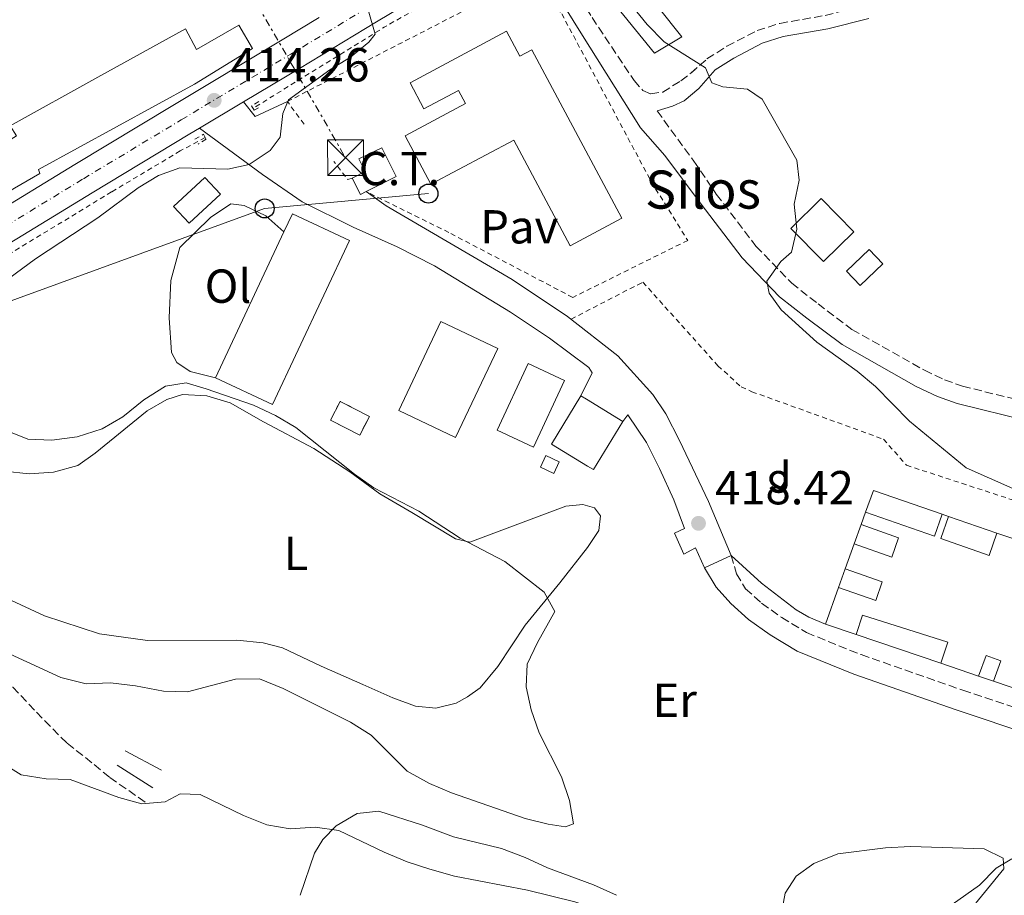
# Model space of a CAD drawing. Units: metres. Extents: x 583878 to 587331, y 4703491 to 4705850.
# Drawn here: x 585159 to 585366, y 4703901 to 4704085 of the extents above; entities that cross this region are included whole.
import ezdxf
from ezdxf.enums import TextEntityAlignment as Align

# ---------------------------------------------------------------- set-up
doc = ezdxf.new("R2010")
doc.units = ezdxf.units.M
doc.header["$MEASUREMENT"] = 0
for name, pattern in [('DGN Style 2', [1.7399219301090239, 1.043953158065414, -0.6959687720436097]), ('DGN Style 3', [2.435890702152634, 1.739921930109024, -0.6959687720436097]), ('DGN Style 4', [2.7856150101045474, 1.391937544087219, -0.6959687720436097, 0.001739921930109024, -0.6959687720436097]), ('DGN Style 7', [3.4798438602180486, 1.565929737098122, -0.6959687720436097, 0.5219765790327072, -0.6959687720436097])]:
    doc.linetypes.add(name, pattern=pattern)
for name, color, linetype, lineweight in [('Balsa-alberca', 142, 'Continuous', 0), ('Camino', 7, 'DGN Style 3', 0), ('Carretera', 9, 'Continuous', 0), ('construcción   en ruinas', 1, 'Continuous', 0), ('Construcción sin especificar', 1, 'Continuous', 0), ('contrucción  en ruinas', 1, 'DGN Style 3', 13), ('corral', 7, 'Continuous', 0), ('Cota de punto acotado terreno', 7, 'Continuous', 0), ('Curva de nivel intermedia', 30, 'Continuous', 0), ('destino de construcciones', 7, 'Continuous', 0), ('Edificio', 1, 'Continuous', 13), ('Eje de carretera', 7, 'DGN Style 4', 0), ('Etiqueta de uso rústico', 92, 'Continuous', 0), ('Invernadero', 7, 'Continuous', 0), ('Línea  de muro-pared o tapia', 1, 'Continuous', 13), ('Línea blanca (vial)', 7, 'Continuous', 13), ('Línea de bordillo', 7, 'Continuous', 13), ('Línea de cambio de uso (parcela vista)', 92, 'Continuous', 0), ('Línea de cuneta (fondo)', 4, 'DGN Style 2', 0), ('Línea eléctrica', 6, 'DGN Style 7', 0), ('Línea telefónica', 7, 'Continuous', 0), ('Margen derecho', 7, 'Continuous', 0), ('Marquesina', 1, 'Continuous', 0), ('Pavimento', 7, 'Continuous', 0), ('Pontón-alcantarilla (pasos de agua)', 1, 'DGN Style 2', 0), ('Poste telefónico', 7, 'Continuous', 0), ('Punto acotado terreno (símbolo)', 7, 'Continuous', 0), ('Senda', 7, 'DGN Style 3', 0), ('Torre eléctrica', 7, 'Continuous', 0), ('Valla', 7, 'DGN Style 2', 0), ('Zona ajardinada', 92, 'Continuous', 0)]:
    doc.layers.add(name, color=color, linetype=linetype, lineweight=lineweight)
doc.styles.add('Style-Arial', font='arial.ttf')

# ---------------------------------------------------------------- blocks, each defined once
blk = doc.blocks.new('5PATER')
at = {"layer": 'Balsa-alberca', "linetype": 'Continuous', "lineweight": 0}
h = blk.add_hatch(color=51, dxfattribs=at)
edge = h.paths.add_edge_path()
edge.add_ellipse((0, 0), major_axis=(-0.1095731443231308, -0.1110710700762829), ratio=0.9994222409660317, start_angle=0, end_angle=360)
blk = doc.blocks.new('5TME')
at = {"layer": 'Invernadero', "color": 7, "linetype": 'Continuous', "lineweight": 0}
for p, q in [((-0.375, 0.375), (0.375, -0.375)), ((0.3723, 0.3776), (-0.3716, -0.3784))]:
    blk.add_line(p, q, dxfattribs=at)
at = {"layer": 'Invernadero', "color": 7, "linetype": 'Continuous', "lineweight": 0, "flags": 128}
blk.add_lwpolyline([(-0.375, -0.375), (0.375, -0.375), (0.375, 0.375), (-0.375, 0.375), (-0.3716, -0.3784)], dxfattribs=at)
blk = doc.blocks.new('5PTT')
at = {"layer": 'Marquesina', "color": 7, "linetype": 'Continuous', "lineweight": 30}
blk.add_circle((2.382683753967285e-05, 4.306399822235108e-05), 0.1995000005932858, dxfattribs=at)

msp = doc.modelspace()

# ---------------------------------------------------------------- linework, layer by layer
at = {"layer": 'Camino', "color": 7, "linetype": 'DGN Style 3', "lineweight": 0, "extrusion": (-0.1080643331404858, -0.08645146642560277, 0.9903778288389564), "elevation": -469508.6737287241, "flags": 128}
msp.add_lwpolyline([(-3307630.385622262, 3363038.42613073), (-3307630.385622262, 3363039.65454434)], dxfattribs=at)
at = {"layer": 'Camino', "color": 7, "linetype": 'DGN Style 3', "lineweight": 0}
for points in [[(585299.9299999982, 4704073.600000001, 419.4700000000012), (585303.339999999, 4704076.550000001, 420.1999999999971), (585307.5199999989, 4704079.210000004, 420.8699999999953), (585313.8500000011, 4704082.520000001, 421.1100000000007), (585318.6299999978, 4704084.029999999, 421.2400000000052), (585328.1600000008, 4704085.710000004, 421.4700000000013), (585336.7899999986, 4704087.84, 421.4700000000013), (585340.3299999969, 4704088.400000001, 421.4700000000013), (585344.0399999995, 4704089.670000001, 421.8399999999967), (585345.8000000007, 4704091.020000001, 421.8399999999967), (585346.5499999997, 4704092.660000001, 421.8399999999967), (585346.4299999989, 4704095.76, 421.6600000000035), (585345.6399999999, 4704097.91, 421.6600000000035), (585341.5699999996, 4704104.080000001, 421.6600000000035), (585341.0599999977, 4704107.850000001, 421.6600000000035), (585340.4299999997, 4704125.150000002, 420.9299999999931), (585340.4400000008, 4704128.970000002, 421.1100000000007)], [(585270.1199999999, 4704106.07, 417.1000000000059), (585269.8999999985, 4704103.590000002, 417.1000000000059), (585270.8399999995, 4704098.560000001, 417.2799999999988), (585276.7199999981, 4704089.199999999, 417.4499999999972), (585279.1999999991, 4704085.25, 417.5200000000042), (585288.0300000003, 4704072.040000002, 418.3699999999953), (585289.8500000021, 4704069.940000001, 418.550000000003), (585291.5300000006, 4704069.220000002, 418.550000000003), (585294.0499999997, 4704069.61, 418.550000000003), (585297.8500000017, 4704071.95, 419.0899999999966), (585299.9299999982, 4704073.600000001, 419.4700000000012)], [(585292.8599999984, 4704065.630000002, 418.550000000003), (585300.600000001, 4704055.11, 418.9100000000035), (585305.2999999993, 4704048.130000004, 418.9100000000035), (585313.6299999976, 4704037.260000001, 419.4600000000065), (585321.1299999988, 4704029.460000002, 419.8200000000069), (585326.6599999988, 4704025.119999999, 420.3600000000006), (585333.7899999989, 4704019.760000001, 420.3600000000006), (585349.0100000005, 4704011.16, 420.3600000000006), (585353.2500000006, 4704009.160000003, 420.3600000000006), (585356.9899999979, 4704007.82, 420.3600000000006), (585371.4999999986, 4704004.290000001, 420.550000000003)], [(585308.4200000018, 4703972.260000002, 418.4199999999982), (585309.5500000007, 4703968.430000001, 418.4199999999982), (585311.4499999983, 4703965.290000002, 418.4199999999982), (585314.8099999977, 4703962.25, 418.4199999999982), (585319.039999999, 4703959.230000001, 418.5899999999966), (585324.2699999993, 4703956.060000001, 418.6000000000059), (585335.729999999, 4703951.440000001, 418.6499999999942), (585357.0899999985, 4703943.970000001, 418.729999999996), (585405.1900000018, 4703927.890000001, 419.9600000000063), (585421.1199999996, 4703922.060000001, 420.0599999999978), (585435.2699999984, 4703916.630000002, 420.479999999996), (585452.0599999991, 4703909.050000001, 420.7899999999937), (585456.8500000013, 4703906.960000004, 421.0200000000041)]]:
    msp.add_polyline3d(points, dxfattribs=at)
at = {"layer": 'Carretera', "color": 9, "linetype": 'Continuous', "lineweight": 0}
for points in [[(585252.7500000007, 4704095.600000001, 416.2100000000065), (585233.8900000004, 4704084.34, 415.4799999999959), (585217.73, 4704074.569999999, 414.8399999999965), (585205.9699999985, 4704067.529999998, 414.429999999993), (585196.7800000019, 4704062.019999999, 414.1000000000058), (585194.73, 4704060.800000001, 414.0299999999988), (585174.1799999997, 4704048.410000001, 413.1199999999953), (585155.5300000014, 4704037.050000002, 412.570000000007)], [(585151.9600000018, 4704043.06, 412.570000000007), (585170.5599999987, 4704054.390000001, 413.1199999999953), (585191.129999999, 4704066.790000001, 414.0299999999988), (585214.129999999, 4704080.56, 414.8399999999965), (585221.8799999984, 4704085.24, 415.1499999999942)]]:
    msp.add_polyline3d(points, dxfattribs=at)
at = {"layer": 'construcción   en ruinas', "color": 1, "linetype": 'Continuous', "lineweight": 0, "extrusion": (-0.05420040496320019, -0.1328306604499609, 0.9896556632214321), "elevation": -656138.9497182199, "flags": 128}
msp.add_lwpolyline([(-1235313.760771757, 4529195.128617541), (-1235314.155567626, 4529190.676703967), (-1235321.047400249, 4529191.294879779), (-1235320.656382382, 4529195.755956448), (-1235313.760771757, 4529195.128617541)], close=True, dxfattribs=at)
at = {"layer": 'Construcción sin especificar', "color": 1, "linetype": 'Continuous', "lineweight": 0, "flags": 128}
for points, elevation in [([(585352.7300000004, 4703980.939999999), (585351.1299999999, 4703976.34), (585336.6399999997, 4703981.359999999), (585338.2800000003, 4703985.930000001), (585352.7300000004, 4703980.939999999)], 422.3899999999995), ([(585343.5800000001, 4703975.970000001), (585342.1399999997, 4703971.930000001), (585334.2599999999, 4703974.730000001), (585335.7100000001, 4703978.77), (585343.5800000001, 4703975.970000001)], 422.2100000000065), ([(585364.2400000002, 4703976.970000001), (585362.6200000001, 4703972.300000001), (585352.4400000004, 4703975.82), (585354.0599999996, 4703980.480000001), (585364.2400000002, 4703976.970000001)], 422.3899999999995), ([(585340.1699999999, 4703966.77), (585338.7699999996, 4703962.789999999), (585330.9500000002, 4703965.52), (585332.3799999999, 4703969.49), (585340.1699999999, 4703966.77)], 422.2100000000065), ([(585353.9000000004, 4703954.029999999), (585352.4900000002, 4703949.619999999), (585334.6699999999, 4703955.66), (585335.9800000004, 4703959.75), (585353.9000000004, 4703954.029999999)], 422.3899999999995), ([(585365.0599999996, 4703950.17), (585363.5199999996, 4703945.880000001), (585360.4000000004, 4703946.930000001), (585361.9600000001, 4703951.279999999), (585365.0599999996, 4703950.17)], 422.570000000007)]:
    msp.add_lwpolyline(points, close=True, dxfattribs=dict(at, elevation=elevation))
at = {"layer": 'Construcción sin especificar', "color": 1, "linetype": 'Continuous', "lineweight": 13, "flags": 128}
for points, elevation in [([(585336.6399999997, 4703981.359999999), (585338.2800000003, 4703985.930000001), (585352.7300000004, 4703980.939999999)], 422.3899999999995), ([(585352.7300000004, 4703980.939999999), (585351.1299999999, 4703976.34), (585336.6399999997, 4703981.359999999)], 422.3899999999995), ([(585335.7100000001, 4703978.77), (585343.5800000001, 4703975.970000001), (585342.1399999997, 4703971.930000001), (585334.2599999999, 4703974.730000001)], 422.2100000000065), ([(585334.2599999999, 4703974.730000001), (585335.7100000001, 4703978.77)], 422.2100000000065), ([(585364.2400000002, 4703976.970000001), (585362.6200000001, 4703972.300000001), (585352.4400000004, 4703975.82), (585354.0599999996, 4703980.480000001)], 422.3899999999995), ([(585354.0599999996, 4703980.480000001), (585364.2400000002, 4703976.970000001)], 422.3899999999995), ([(585330.9500000002, 4703965.52), (585338.7699999996, 4703962.789999999), (585340.1699999999, 4703966.77), (585332.3799999999, 4703969.49)], 422.2100000000065), ([(585332.3799999999, 4703969.49), (585330.9500000002, 4703965.52)], 422.2100000000065), ([(585334.6699999999, 4703955.66), (585335.9800000004, 4703959.75), (585353.9000000004, 4703954.029999999), (585352.4900000002, 4703949.619999999)], 422.3899999999995), ([(585352.4900000002, 4703949.619999999), (585334.6699999999, 4703955.66)], 422.3899999999995), ([(585360.4000000004, 4703946.930000001), (585361.9600000001, 4703951.279999999), (585365.0599999996, 4703950.17), (585363.5199999996, 4703945.880000001)], 422.570000000007), ([(585363.5199999996, 4703945.880000001), (585360.4000000004, 4703946.930000001)], 422.570000000007)]:
    msp.add_lwpolyline(points, dxfattribs=dict(at, elevation=elevation))
at = {"layer": 'contrucción  en ruinas', "color": 1, "linetype": 'DGN Style 3', "lineweight": 13, "extrusion": (-0.05420040496320019, -0.1328306604499609, 0.9896556632214321), "elevation": -656138.9499838814, "flags": 128}
msp.add_lwpolyline([(-1235314.155567626, 4529190.676703967), (-1235321.047400249, 4529191.294879779), (-1235320.656382382, 4529195.755956448), (-1235313.760771757, 4529195.128617541), (-1235314.155567626, 4529190.676703967)], dxfattribs=at)
at = {"layer": 'Curva de nivel intermedia', "color": 30, "linetype": 'Continuous', "lineweight": 0, "flags": 128}
for points, elevation in [([(585149.42, 4704025.140000002), (585162.3300000004, 4704034.560000001), (585175.4000000019, 4704043.189999998), (585183.8500000008, 4704049.5), (585188.130000001, 4704052.079999999), (585192.6200000015, 4704053.710000001), (585202.7200000001, 4704053.4), (585207.1799999994, 4704054.359999999), (585211.5800000004, 4704057.33), (585213.6600000013, 4704060.15), (585214.2400000002, 4704065.119999999), (585215.4100000014, 4704067.999999999), (585224.1100000008, 4704074.289999999), (585228.4300000014, 4704076.939999999), (585232.3000000005, 4704080.100000001), (585233.6399999994, 4704081.749999999), (585230.8200000008, 4704091.59)], 415), ([(585367.5600000003, 4703986.339999998), (585357.7900000003, 4703990.659999999), (585345.8700000001, 4704000.489999999), (585338.750000001, 4704007.77), (585334.8900000008, 4704010.949999998), (585326.3800000015, 4704017.05), (585318.9000000004, 4704023.859999998), (585316.3900000004, 4704027.369999999), (585315.940000001, 4704029.899999999), (585318.82, 4704034.039999999), (585321.0900000008, 4704035.970000001), (585322.2400000021, 4704040.81), (585321.6200000006, 4704046.060000001), (585322.6800000002, 4704051.09), (585322.1900000006, 4704055.300000001), (585314.9300000007, 4704068.130000001), (585311.8500000006, 4704070.199999998), (585306.6800000007, 4704070.73), (585304.3400000005, 4704071.57), (585303.0199999994, 4704074.659999999), (585294.3700000015, 4704080.130000001), (585290.7999999997, 4704083.779999999), (585283.9800000001, 4704092.179999999)], 420.0000000000001), ([(585153.2900000013, 4703953.230000001), (585167.5899999999, 4703946.619999999), (585172.9600000009, 4703945.279999998), (585178.0500000004, 4703945.550000001), (585183.3099999998, 4703944.920000001), (585189.2000000017, 4703943.779999998), (585194.2000000018, 4703943.630000001), (585204.3200000006, 4703946.319999999), (585209.3300000018, 4703946.34), (585214.3299999996, 4703944.319999999), (585228.4500000017, 4703937.259999998), (585232.79, 4703934.5), (585240.3400000005, 4703926.970000001), (585245.05, 4703924.350000001), (585249.65, 4703922.400000001), (585265.1199999996, 4703917.03), (585269.97, 4703915.81), (585273.6, 4703915.289999999), (585275.2800000008, 4703915.890000001), (585274.4600000005, 4703920.83), (585272.810000001, 4703925.79), (585268.1100000005, 4703935.03), (585266.3800000004, 4703939.82), (585265.3299999998, 4703944.699999999), (585265.5900000012, 4703949.429999999), (585267.7200000014, 4703953.96), (585271.3700000015, 4703960.529999998), (585269.1500000019, 4703964.59), (585260.8500000006, 4703971.039999999), (585251.4800000006, 4703975.939999999), (585242.8500000006, 4703981.59), (585233.3800000001, 4703986.449999998), (585229.3000000009, 4703989.329999999), (585217.0000000007, 4703999.140000001), (585212.7000000002, 4704001.679999999), (585208.0700000012, 4704003.849999999), (585198.1700000016, 4704007.269999999), (585193.9500000015, 4704008.5), (585189.5800000017, 4704007.859999998), (585185.030000001, 4704004.98), (585180.6499999999, 4704001.369999997), (585176.3300000017, 4703998.86)], 415), ([(585176.3300000017, 4703998.86), (585171.0499999998, 4703997.21), (585165.7100000001, 4703996.48), (585160.7100000001, 4703996.699999998), (585156.0000000005, 4703998.59)], 415), ([(585155.3900000001, 4703928.680000001), (585159.3100000006, 4703926.199999998), (585164.5299999998, 4703925.329999999), (585169.5900000003, 4703925.249999999), (585179.7900000017, 4703921.429999999), (585184.6100000007, 4703920.119999999), (585189.5599999994, 4703920.529999998), (585192.6600000019, 4703922.180000001), (585196.900000002, 4703922.05), (585206.0100000004, 4703917.66), (585210.8800000009, 4703915.720000001), (585215.8000000004, 4703914.859999999), (585221.0500000009, 4703915.220000001), (585226.0000000017, 4703914.539999997), (585235.5100000004, 4703909.970000002), (585240.3600000006, 4703907.949999998), (585245.1200000015, 4703906.399999999), (585250.3400000007, 4703904.939999999), (585265.6400000005, 4703901.969999999), (585275.5800000003, 4703899.550000001), (585290.3300000003, 4703894.59), (585294.3400000002, 4703892.539999999), (585296.8900000006, 4703889.510000001), (585297.2300000003, 4703888.699999999)], 420.0000000000001), ([(585351.9600000009, 4703896.929999999), (585360.5900000011, 4703902.990000002), (585364.0599999999, 4703906.59), (585367.3400000012, 4703908.579999999)], 420.0000000000001)]:
    msp.add_lwpolyline(points, dxfattribs=dict(at, elevation=elevation))
at = {"layer": 'Edificio', "color": 1, "linetype": 'Continuous', "lineweight": 13, "extrusion": (-0.1323363813571467, 0.1553072508967772, 0.9789620728037329), "elevation": 653539.4377419258, "flags": 128}
msp.add_lwpolyline([(-3496347.059734443, -3133524.097667766), (-3496338.099558997, -3133523.656582755), (-3496337.865374611, -3133528.557527325), (-3496346.825550057, -3133528.998612335), (-3496347.059734443, -3133524.097667766)], close=True, dxfattribs=at)
at = {"layer": 'Edificio', "color": 51, "linetype": 'Continuous', "lineweight": 13, "extrusion": (-0.1323363813571467, 0.1553072508967772, 0.9789620728037329), "elevation": 653539.4377419259, "flags": 128}
msp.add_lwpolyline([(-3496338.099558997, -3133523.656582755), (-3496337.865374611, -3133528.557527325), (-3496346.825550057, -3133528.998612335), (-3496347.059734443, -3133524.097667766), (-3496338.099558997, -3133523.656582755)], dxfattribs=at)
at = {"layer": 'Edificio', "color": 51, "linetype": 'Continuous', "lineweight": 13, "extrusion": (0.3500452790844777, 0.1755270276102805, 0.9201405138178461), "elevation": 1030934.350659587, "flags": 128}
msp.add_lwpolyline([(3942676.146698606, -2421373.5068892), (3942676.148295797, -2421372.000204944), (3942680.030112382, -2421372.000204944)], dxfattribs=at)
at = {"layer": 'Edificio', "color": 1, "linetype": 'Continuous', "lineweight": 13, "extrusion": (-0.05788791152109545, -0.057139360935611, 0.996686552097296), "elevation": -302245.8182756577, "flags": 128}
msp.add_lwpolyline([(-2936642.212783289, 3708826.125630806), (-2936642.211188114, 3708817.157860898), (-2936651.997706871, 3708817.150767548), (-2936651.992277142, 3708826.125630806), (-2936642.212783289, 3708826.125630806)], close=True, dxfattribs=at)
at = {"layer": 'Edificio', "color": 51, "linetype": 'Continuous', "lineweight": 13, "extrusion": (-0.05788791152109545, -0.057139360935611, 0.996686552097296), "elevation": -302245.8183914335, "flags": 128}
msp.add_lwpolyline([(-2936642.211188114, 3708817.157860898), (-2936651.997706871, 3708817.150767548), (-2936651.992277142, 3708826.125630806), (-2936642.212783289, 3708826.125630806), (-2936642.211188114, 3708817.157860898)], dxfattribs=at)
at = {"layer": 'Edificio', "color": 51, "linetype": 'Continuous', "lineweight": 13, "extrusion": (-0.06762332358371768, 0.03162678767358467, 0.9972095228230333), "elevation": 109618.7704106545, "flags": 128}
msp.add_lwpolyline([(-4508939.029640481, -1458635.584221866), (-4508939.032296804, -1458622.322981615), (-4508977.13006183, -1458622.322981616), (-4508977.127405507, -1458635.584221866), (-4508972.886463817, -1458635.587896837)], dxfattribs=at)
at = {"layer": 'Edificio', "color": 1, "linetype": 'Continuous', "lineweight": 13, "extrusion": (-0.06762332358371768, 0.03162678767358467, 0.9972095228230333), "elevation": 109618.7704014839, "flags": 128}
msp.add_lwpolyline([(-4508977.13006183, -1458622.322981616), (-4508939.032296804, -1458622.322981615), (-4508939.029640481, -1458635.584221866), (-4508972.886463817, -1458635.587896837), (-4508977.127405507, -1458635.584221866), (-4508977.13006183, -1458622.322981616)], close=True, dxfattribs=at)
at = {"layer": 'Edificio', "color": 51, "linetype": 'Continuous', "lineweight": 13, "flags": 128}
for points, elevation in [([(585214.4699999997, 4704040.220000001), (585200.1299999999, 4704009.550000001)], 420.4100000000035), ([(585250.5300000003, 4703997.060000001), (585238.5800000001, 4704002.75), (585247.4699999997, 4704021.41), (585259.4199999999, 4704015.720000001), (585250.5300000003, 4703997.060000001)], 423.3999999999942), ([(585266.8700000001, 4703995.039999999), (585259.2599999999, 4703998.609999999), (585265.8099999996, 4704012.59), (585273.4299999997, 4704009.02), (585266.8700000001, 4703995.039999999)], 422.4900000000052), ([(585285.6600000003, 4704000.42), (585279.4800000004, 4703990.310000001), (585278.25, 4703991.060000001), (585270.6900000004, 4703995.680000001), (585276.8700000001, 4704005.789999999)], 423.0399999999936), ([(585276.8700000001, 4704005.789999999), (585278.0300000003, 4704005.08), (585285.6600000003, 4704000.42)], 423.0399999999935)]:
    msp.add_lwpolyline(points, dxfattribs=dict(at, elevation=elevation))
at = {"layer": 'Edificio', "color": 1, "linetype": 'Continuous', "lineweight": 13, "extrusion": (-0.2030734097884843, -0.1930533401041702, 0.9599435390227397), "elevation": -1026587.011593996, "flags": 128}
msp.add_lwpolyline([(-3006001.954343666, 3518611.392151465), (-3006001.943567609, 3518604.539744307), (-3006006.138052081, 3518604.539744305), (-3006006.148828141, 3518611.392151465), (-3006001.954343666, 3518611.392151465)], close=True, dxfattribs=at)
at = {"layer": 'Edificio', "color": 51, "linetype": 'Continuous', "lineweight": 13, "extrusion": (-0.2030734097884843, -0.1930533401041702, 0.9599435390227397), "elevation": -1026587.011593996, "flags": 128}
msp.add_lwpolyline([(-3006001.943567609, 3518604.539744307), (-3006006.138052081, 3518604.539744305), (-3006006.148828141, 3518611.392151465), (-3006001.954343666, 3518611.392151465), (-3006001.943567609, 3518604.539744307)], dxfattribs=at)
at = {"layer": 'Edificio', "color": 1, "linetype": 'Continuous', "lineweight": 13, "flags": 128}
for points, elevation in [([(585259.4199999999, 4704015.720000001), (585250.5300000003, 4703997.060000001), (585238.5800000001, 4704002.75), (585247.4699999997, 4704021.41), (585259.4199999999, 4704015.720000001)], 423.3999999999942), ([(585273.4299999997, 4704009.02), (585266.8700000001, 4703995.039999999), (585259.2599999999, 4703998.609999999), (585265.8099999996, 4704012.59), (585273.4299999997, 4704009.02)], 422.4900000000052), ([(585285.6600000003, 4704000.42), (585279.4800000004, 4703990.310000001), (585278.25, 4703991.060000001), (585270.6900000004, 4703995.680000001), (585276.8700000001, 4704005.789999999), (585278.0300000003, 4704005.08), (585285.6600000003, 4704000.42)], 423.0399999999936)]:
    msp.add_lwpolyline(points, close=True, dxfattribs=dict(at, elevation=elevation))
at = {"layer": 'Edificio', "color": 1, "linetype": 'Continuous', "lineweight": 13, "extrusion": (0.01387713283755661, 0.03019070883354445, 0.9994478206911739), "elevation": 150560.019975332, "flags": 128}
msp.add_lwpolyline([(1432801.624523434, -4516026.486076566), (1432801.632940046, -4516023.77328665), (1432804.760508199, -4516023.777460766), (1432804.761177704, -4516026.486076566), (1432801.624523434, -4516026.486076566)], close=True, dxfattribs=at)
at = {"layer": 'Edificio', "color": 51, "linetype": 'Continuous', "lineweight": 13, "extrusion": (0.01387713283755661, 0.03019070883354445, 0.9994478206911739), "elevation": 150560.019975332, "flags": 128}
msp.add_lwpolyline([(1432804.761177704, -4516026.486076566), (1432804.760508199, -4516023.777460766), (1432801.632940046, -4516023.77328665), (1432801.624523434, -4516026.486076566), (1432804.761177704, -4516026.486076566)], dxfattribs=at)
at = {"layer": 'Edificio', "color": 1, "linetype": 'Continuous', "lineweight": 13}
for points in [[(585298.0300000003, 4704081.220000001, 422.8500000000058), (585292.3099999996, 4704077.74, 422.8500000000058), (585276.9500000002, 4704096.67, 423.5800000000018), (585272.2300000004, 4704103.289999999, 421.7599999999948), (585278.2000000002, 4704107.279999999, 421.8500000000058), (585282.8300000001, 4704100.350000001, 423.5800000000018)], [(585207.8899999997, 4704078.74, 420.8300000000018), (585195.6699999999, 4704071.24, 420.7400000000052), (585162.9400000004, 4704053.34, 421.2799999999989), (585163.2300000004, 4704052.51, 421.2799999999989), (585157.9000000004, 4704049.430000001, 421.3699999999953), (585152.9199999999, 4704046.470000001, 416.0099999999948), (585151.4500000002, 4704049.029999999, 415.8300000000018), (585156.3799999999, 4704052.060000001, 420.6399999999995), (585153.1299999999, 4704057.210000001, 418.2799999999988), (585158.3099999996, 4704060.390000001, 418.5599999999977), (585156.9500000002, 4704062.529999999, 417.6499999999942), (585175.3899999997, 4704072.75, 419.8300000000018), (585193.8300000001, 4704082.890000001, 416.5599999999977), (585196.1299999999, 4704078.52, 419.1900000000023), (585204.9800000004, 4704083.689999999, 419.1900000000023)], [(585261.2300000004, 4704082.369999999, 421.1300000000047), (585264.04, 4704077.109999999, 427.6699999999983), (585266.5800000001, 4704078.470000001, 427.3000000000029), (585285.4699999997, 4704043.100000001, 438.2899999999936), (585274.6299999999, 4704037.310000001, 438.2899999999936), (585262.7599999999, 4704059.529999999, 437.8399999999965), (585245.3700000001, 4704050.24, 420.2200000000012), (585239.9199999999, 4704060.439999999, 420.2200000000012), (585252.5899999999, 4704067.210000001, 420.3099999999977), (585251.1299999999, 4704069.939999999, 421.5800000000018), (585243.8700000001, 4704066.07, 421.5800000000018), (585240.9699999997, 4704071.539999999, 421.2200000000012)], [(585231.7800000003, 4704048.689999999, 422.8099999999977), (585230.54, 4704048.07, 423.3999999999942), (585228.7999999998, 4704051.539999999, 423.3999999999942), (585231.5499999998, 4704052.92, 423.2200000000012), (585230.2199999997, 4704055.550000001, 420.5800000000018), (585235.0300000003, 4704057.890000001, 419.8600000000006), (585238.0599999996, 4704051.850000001, 419.8600000000006)]]:
    msp.add_polyline3d(points, close=True, dxfattribs=at)
at = {"layer": 'Edificio', "color": 51, "linetype": 'Continuous', "lineweight": 13}
for points in [[(585292.3099999996, 4704077.74, 422.8500000000058), (585276.9500000002, 4704096.67, 423.5800000000018), (585272.2300000004, 4704103.289999999, 421.7599999999948), (585278.2000000002, 4704107.279999999, 421.8500000000058), (585282.8300000001, 4704100.350000001, 423.5800000000018), (585298.0300000003, 4704081.220000001, 422.8500000000058), (585292.3099999996, 4704077.74, 422.8500000000058)], [(585153.1299999999, 4704057.210000001, 418.2799999999988), (585158.3099999996, 4704060.390000001, 418.5599999999977), (585156.9500000002, 4704062.529999999, 417.6499999999942), (585175.3899999997, 4704072.75, 419.8300000000018), (585193.8300000001, 4704082.890000001, 416.5599999999977), (585196.1299999999, 4704078.52, 419.1900000000023), (585204.9800000004, 4704083.689999999, 419.1900000000023), (585207.8899999997, 4704078.74, 420.8300000000018), (585195.6699999999, 4704071.24, 420.7400000000052), (585162.9400000004, 4704053.34, 421.2799999999989), (585163.2300000004, 4704052.51, 421.2799999999989), (585157.9000000004, 4704049.430000001, 421.3699999999953), (585152.9199999999, 4704046.470000001, 416.0099999999948)], [(585264.04, 4704077.109999999, 427.6699999999983), (585266.5800000001, 4704078.470000001, 427.3000000000029), (585285.4699999997, 4704043.100000001, 438.2899999999936), (585274.6299999999, 4704037.310000001, 438.2899999999936), (585262.7599999999, 4704059.529999999, 437.8399999999965), (585245.3700000001, 4704050.24, 420.2200000000012), (585239.9199999999, 4704060.439999999, 420.2200000000012), (585252.5899999999, 4704067.210000001, 420.3099999999977), (585251.1299999999, 4704069.939999999, 421.5800000000018), (585243.8700000001, 4704066.07, 421.5800000000018), (585240.9699999997, 4704071.539999999, 421.2200000000012), (585261.2300000004, 4704082.369999999, 421.1300000000047), (585264.04, 4704077.109999999, 427.6699999999983)], [(585228.7999999998, 4704051.539999999, 423.3999999999942), (585231.5499999998, 4704052.92, 423.2200000000012), (585230.2199999997, 4704055.550000001, 420.5800000000018), (585235.0300000003, 4704057.890000001, 419.8600000000006), (585238.0599999996, 4704051.850000001, 419.8600000000006), (585231.7800000003, 4704048.689999999, 422.8099999999977)]]:
    msp.add_polyline3d(points, dxfattribs=at)
at = {"layer": 'Eje de carretera', "color": 7, "linetype": 'DGN Style 4', "lineweight": 0}
msp.add_polyline3d([(585153.7399999984, 4704040.050000002, 412.570000000007), (585172.3700000008, 4704051.4, 413.1199999999956), (585192.9300000002, 4704063.790000002, 414.0299999999991), (585215.9300000002, 4704077.570000002, 414.8399999999966), (585232.0900000005, 4704087.330000001, 415.0200000000041)], dxfattribs=at)
at = {"layer": 'Línea  de muro-pared o tapia', "color": 1, "linetype": 'Continuous', "lineweight": 13, "flags": 128}
for points, elevation in [([(585335.7100000001, 4703978.77), (585336.6399999997, 4703981.359999999)], 421.4799999999959), ([(585352.7300000004, 4703980.939999999), (585354.0599999996, 4703980.480000001)], 422.0200000000041), ([(585364.2400000002, 4703976.970000001), (585367.3899999997, 4703975.880000001)], 422.0200000000041), ([(585332.3799999999, 4703969.49), (585334.2599999999, 4703974.730000001)], 421.4799999999959), ([(585360.4000000004, 4703946.930000001), (585352.4900000002, 4703949.619999999)], 422.929999999993), ([(585381.6200000001, 4703939.74), (585363.5199999996, 4703945.880000001)], 422.929999999993), ([(585181.1600000003, 4703931.210000001), (585188.7400000002, 4703927.16)], 420)]:
    msp.add_lwpolyline(points, dxfattribs=dict(at, elevation=elevation))
at = {"layer": 'Línea  de muro-pared o tapia', "color": 1, "linetype": 'Continuous', "lineweight": 13, "extrusion": (-0.02478541387020608, 0.008898157721026987, 0.9996531928866403), "elevation": 27770.11115460497, "flags": 128}
msp.add_lwpolyline([(-4625071.15997412, -1038152.826368807), (-4625071.044414829, -1038159.661567857), (-4625079.183094082, -1038159.661567857)], dxfattribs=at)
at = {"layer": 'Línea  de muro-pared o tapia', "color": 1, "linetype": 'Continuous', "lineweight": 13, "extrusion": (-0.05144868951670756, 0.0323352615931131, 0.9981520240948863), "elevation": 122414.7197424541, "flags": 128}
msp.add_lwpolyline([(-4294042.889867391, -2003883.832857157), (-4294042.889867391, -2003892.719369409)], dxfattribs=at)
at = {"layer": 'Línea blanca (vial)', "color": 7, "linetype": 'Continuous', "lineweight": 13, "extrusion": (-0.02640100270249725, -0.01582911043983521, 0.9995261008693), "elevation": -89496.99524231709, "flags": 128}
msp.add_lwpolyline([(-3733553.799492489, 2919455.641886933), (-3733553.799492489, 2919466.362199425)], dxfattribs=at)
at = {"layer": 'Línea blanca (vial)', "color": 7, "linetype": 'Continuous', "lineweight": 13}
for points in [[(585205.9699999979, 4704067.529999999, 414.429999999993), (585217.7299999994, 4704074.57, 414.8399999999966), (585233.8899999998, 4704084.34, 415.4799999999959), (585252.7500000002, 4704095.600000001, 416.2100000000065), (585262.9200000003, 4704101.730000002, 416.729999999996)], [(585135.4099999999, 4704033.630000001, 412.0099999999948), (585139.5199999983, 4704035.840000001, 412.1199999999953), (585151.9600000014, 4704043.060000001, 412.570000000007), (585170.5599999981, 4704054.390000001, 413.1199999999956), (585191.1299999985, 4704066.790000002, 414.0299999999991), (585214.1299999985, 4704080.560000001, 414.8399999999966), (585221.8799999979, 4704085.240000002, 415.1499999999942)], [(585117.7499999999, 4704017.250000001, 411.5099999999949), (585118.1400000008, 4704017.380000001, 411.5000000000001), (585121.2099999997, 4704018.740000002, 411.570000000007), (585132.7199999987, 4704024.260000001, 411.8500000000059), (585142.9200000024, 4704029.740000002, 412.1199999999953), (585155.530000001, 4704037.050000003, 412.570000000007), (585174.1799999991, 4704048.410000003, 413.1199999999956), (585194.7299999994, 4704060.800000002, 414.0299999999991), (585196.7800000012, 4704062.02, 414.100000000006)]]:
    msp.add_polyline3d(points, dxfattribs=at)
at = {"layer": 'Línea de bordillo', "color": 7, "linetype": 'Continuous', "lineweight": 13, "extrusion": (-0.1067055392653865, 0.03182995534665316, 0.9937810532671235), "elevation": 87697.39349927311, "flags": 128}
msp.add_lwpolyline([(-4675068.130899806, -778951.0026276242), (-4675065.896055725, -778947.769630264), (-4675070.870843884, -778942.1118848842)], dxfattribs=at)
at = {"layer": 'Línea de bordillo', "color": 7, "linetype": 'Continuous', "lineweight": 13, "extrusion": (-0.02654902333932476, -0.01204626503884361, 0.999574928086105), "elevation": -71786.24141771471, "flags": 128}
msp.add_lwpolyline([(-4041797.840102592, 2475612.671619598), (-4041797.840102592, 2475606.497536669)], dxfattribs=at)
at = {"layer": 'Línea de bordillo', "color": 7, "linetype": 'Continuous', "lineweight": 13}
for points in [[(585196.7800000012, 4704062.02, 414.100000000006), (585209.9499999987, 4704052.260000001, 415.2799999999989), (585218.3099999983, 4704046.560000001, 415.820000000007), (585229.0199999993, 4704041.260000002, 416.9100000000035), (585238.2500000006, 4704037.130000001, 417.1900000000023), (585246.0899999995, 4704033.109999999, 417.1900000000023), (585262.0799999976, 4704023.390000001, 418), (585270.2600000006, 4704017.930000001, 418.2799999999988), (585278.5199999996, 4704011.730000001, 418.4600000000065), (585279.2300000003, 4704010.630000004, 418.4600000000065), (585276.87, 4704005.790000001, 418.550000000003)], [(585231.7799999998, 4704048.690000001, 416.3300000000019), (585235.9299999982, 4704045.7, 416.5099999999948), (585262.4200000018, 4704030.240000002, 417.7899999999935), (585274.0499999992, 4704022.49, 418.2400000000052), (585284.6399999995, 4704014.230000001, 418.5099999999947), (585291.9599999997, 4704006.050000001, 418.4199999999982), (585294.6799999999, 4704002.010000002, 418.7799999999989), (585297.5499999999, 4703996.400000001, 418.6000000000059), (585303.6799999988, 4703983.640000001, 418.6000000000059), (585308.4200000018, 4703972.260000002, 418.6000000000059)], [(585302.8000000004, 4703969.710000001, 418.4199999999982), (585300.9499999996, 4703973.870000001, 418.4199999999982), (585298.4699999986, 4703972.580000001, 418.4199999999982), (585296.4999999994, 4703976.939999999, 418.2400000000052), (585298.6200000006, 4703977.940000001, 418.3300000000018), (585296.3699999999, 4703983.960000004, 418.2400000000052), (585293.3700000001, 4703990.510000002, 418.3300000000018), (585290.6200000008, 4703995.980000001, 418.4199999999982), (585286.7399999984, 4704001.800000002, 418.5099999999947), (585285.6599999988, 4704000.42, 418.5099999999947)]]:
    msp.add_polyline3d(points, dxfattribs=at)
at = {"layer": 'Línea de cambio de uso (parcela vista)', "color": 92, "linetype": 'Continuous', "lineweight": 0}
for points in [[(585200.1299999999, 4704009.550000001, 416.3699999999953), (585194.7599999999, 4704010.939999999, 416.3699999999953), (585192, 4704012.77, 416.3699999999953), (585190.8499999996, 4704014.890000001, 416.3699999999953), (585190.3399999999, 4704022.210000001, 416.9100000000035), (585190.7599999999, 4704030.029999999, 416.9100000000035), (585192.6299999999, 4704036.939999999, 416.7299999999959), (585199.0899999999, 4704043.24, 416.7299999999959), (585203.3099999996, 4704046.16, 416.7299999999959), (585206.1299999999, 4704045.75, 416.5500000000029), (585210.7100000001, 4704043.630000001, 416.5500000000029), (585214.4699999997, 4704040.220000001, 416.5500000000029)], [(585155.7000000002, 4703989.99, 412.7400000000052), (585160.9600000001, 4703989.41, 412.7400000000052), (585166.0899999999, 4703989.779999999, 412.7400000000052), (585171.2000000002, 4703991.189999999, 412.7400000000052), (585174.7999999998, 4703993.76, 412.9199999999983), (585185.7699999996, 4704002.66, 413.6399999999995), (585189.8600000005, 4704005.050000001, 413.8300000000018), (585193.2100000001, 4704006.08, 414.1900000000023), (585198.2699999996, 4704005.83, 414.3699999999953), (585203.1600000003, 4704004.34, 414.3699999999953), (585210.1699999999, 4704000.369999999, 414.3699999999953), (585220.7400000002, 4703994.77, 414.9199999999983), (585228.3499999996, 4703989.82, 414.9199999999983), (585234.6100000005, 4703985.220000001, 414.9199999999983), (585241.3700000001, 4703981.289999999, 414.7299999999959), (585250.5199999996, 4703975.76, 414.9199999999983), (585253.5300000003, 4703975.07, 414.9199999999983)], [(585253.5300000003, 4703975.07, 414.9199999999983), (585273.6799999997, 4703982.630000001, 415.820000000007), (585277.29, 4703983, 416.1900000000023), (585279.7400000002, 4703982.26, 416.1900000000023), (585280.9699999997, 4703980.57, 416.0099999999948), (585280.6200000001, 4703977.51, 415.820000000007), (585278.2400000002, 4703973.930000001, 415.6399999999995), (585272.4199999999, 4703966.5, 414.9199999999983), (585265.1699999999, 4703957.600000001, 414.7299999999959), (585259.3799999999, 4703948.970000001, 414.9199999999983), (585255.7300000004, 4703944.5, 414.9199999999983), (585253.0700000003, 4703942.57, 414.9199999999983), (585250.6699999999, 4703941.279999999, 414.9199999999983), (585246.3600000005, 4703940.210000001, 414.9199999999983), (585242.1100000005, 4703940.630000001, 414.7299999999959), (585237.3499999996, 4703942.369999999, 414.7299999999959), (585231.04, 4703945.16, 414.5500000000029), (585222.2800000003, 4703949.039999999, 413.8300000000018), (585214.1799999997, 4703952.84, 413.8300000000018), (585210.0999999996, 4703953.92, 413.8300000000018), (585204.5599999996, 4703954.449999999, 413.6399999999995), (585185.7999999998, 4703954.41, 413.4600000000065), (585175.7100000001, 4703955.82, 413.1000000000058), (585164.1799999997, 4703959.58, 413.1000000000058), (585156.2300000004, 4703963.279999999, 412.9199999999983)], [(585328.2000000002, 4703957.859999999, 419.0599999999977), (585324.7300000004, 4703959.289999999, 419.0599999999977), (585322.0599999996, 4703960.859999999, 418.8999999999942), (585314.7599999999, 4703966.470000001, 418.7899999999936), (585308.4199999999, 4703972.26, 418.7899999999936)], [(585217.8899999997, 4703900.890000001, 421.5899999999965), (585220.9000000004, 4703909.779999999, 419.9499999999971), (585222.6399999997, 4703912.630000001, 419.9499999999971), (585225.4199999999, 4703915.51, 419.7700000000041), (585229.8899999997, 4703918.050000001, 419.7700000000041), (585234.4000000004, 4703918.550000001, 419.5899999999965), (585243.5700000003, 4703915.630000001, 419.0399999999936), (585250.1100000005, 4703913.180000001, 418.679999999993), (585260.1699999999, 4703910.720000001, 418.8600000000006), (585265.1299999999, 4703908.84, 419.0399999999936), (585269.8499999996, 4703906.67, 419.0399999999936), (585279.5099999999, 4703903.109999999, 419.0399999999936), (585284.3300000001, 4703900.890000001, 419.2299999999959)], [(585317.8600000005, 4703891.189999999, 418.7299999999959), (585319.7800000003, 4703901.33, 418.7299999999959), (585322.0899999999, 4703904.939999999, 418.7299999999959), (585325.79, 4703907.600000001, 418.7299999999959), (585330.8399999999, 4703909.609999999, 418.9100000000035), (585340.8200000003, 4703910.890000001, 419.4600000000065), (585346.0700000003, 4703911.130000001, 419.4600000000065), (585361.5599999996, 4703910.640000001, 420.1900000000023), (585365.54, 4703908.67, 420.1900000000023), (585365.7100000001, 4703906.470000001, 420.1900000000023), (585354.1699999999, 4703892.32, 420.0099999999948)]]:
    msp.add_polyline3d(points, dxfattribs=at)
at = {"layer": 'Línea de cuneta (fondo)', "color": 4, "linetype": 'DGN Style 2', "lineweight": 0, "extrusion": (-0.0472569895274975, 0.01956545313419264, 0.9986911284198191), "elevation": 64795.78644716286, "flags": 128}
msp.add_lwpolyline([(-4570187.209725089, -1257061.0210991), (-4570171.590833005, -1257073.142988807), (-4570145.317325951, -1257092.107880767)], dxfattribs=at)
at = {"layer": 'Línea de cuneta (fondo)', "color": 4, "linetype": 'DGN Style 2', "lineweight": 0}
msp.add_polyline3d([(585197.9500000002, 4704060.050000001, 413.9100000000035), (585192.6900000004, 4704057.230000001, 413.8300000000018), (585178.2599999999, 4704048.619999999, 413.1900000000023), (585136.7100000001, 4704023.380000001, 411.7400000000052), (585136.1900000004, 4704021.51, 411.6499999999942), (585134.3099999996, 4704018.460000001, 411.1000000000058)], dxfattribs=at)
at = {"layer": 'Línea eléctrica', "color": 6, "linetype": 'DGN Style 7', "lineweight": 0}
msp.add_polyline3d([(584484.6099999984, 4704739.23, 362.070000000007), (584586.129999998, 4704681.45, 388.5800000000018), (584653.510000002, 4704640.970000001, 396.7799999999988), (584723.3000000011, 4704597.900000001, 405.5299999999988), (584844.1499999984, 4704523.970000001, 410.6100000000006), (584933.7700000004, 4704471.05, 412.2400000000052), (585009.8099999989, 4704423.800000001, 416.1600000000035), (585059.9699999986, 4704340.399999999, 417.7700000000041), (585117.9499999991, 4704243.090000001, 420.0800000000018), (585170.6799999992, 4704154.249999999, 420.179999999993), (585182.8662516734, 4704133.108260361, 419.2755999999936), (585227.4100000004, 4704055.829999999, 415.9700000000012)], dxfattribs=at)
at = {"layer": 'Línea telefónica', "color": 7, "linetype": 'Continuous', "lineweight": 0}
msp.add_polyline3d([(584943.129999999, 4704014.210000001, 410.820000000007), (584969.0100000025, 4704020.09, 409.9100000000035), (584976.088718237, 4704019.785439761, 410.070000000007), (585015.0300000003, 4704018.109999998, 410.9499999999971), (585056.8599999994, 4704011.720000001, 411.5800000000018), (585099.339999999, 4704010.48, 411.6499999999942), (585150.1600000004, 4704023.210000002, 415.070000000007), (585210.4299999997, 4704045.160000001, 416.3399999999965), (585244.8200000003, 4704048.270000001, 416.8800000000047)], dxfattribs=at)
at = {"layer": 'Margen derecho', "color": 7, "linetype": 'Continuous', "lineweight": 0}
for points in [[(585273.6, 4704087.200000001, 417.8699999999954), (585276.8299999975, 4704082.060000002, 418), (585289.3899999993, 4704062.12, 418.4900000000052), (585294.499999999, 4704056.270000001, 418.7200000000012), (585302.0899999996, 4704046.08, 419.0899999999966), (585310.7300000008, 4704034.770000001, 419.4600000000065), (585318.5599999984, 4704026.630000002, 419.8200000000069), (585324.3399999986, 4704022.09, 420.3600000000006), (585331.699999999, 4704016.570000002, 420.3600000000006), (585347.2600000004, 4704007.77, 420.3600000000006), (585351.7899999989, 4704005.640000002, 420.3600000000006), (585355.8999999971, 4704004.170000001, 420.3600000000006), (585370.6799999983, 4704000.570000002, 420.550000000003)], [(585292.8599999984, 4704065.630000002, 418.550000000003), (585296.1200000016, 4704066.619999999, 418.729999999996), (585298.5699999991, 4704067.730000001, 419.0899999999966), (585301.6499999971, 4704070.380000001, 419.6399999999995), (585305.0500000012, 4704074.25, 420.1999999999971), (585308.9499999994, 4704076.74, 420.8699999999953), (585314.9499999986, 4704079.869999999, 421.1100000000007), (585319.3099999971, 4704081.250000001, 421.2400000000052), (585328.7499999986, 4704082.910000003, 421.4700000000013), (585337.3599999985, 4704085.03, 421.4700000000013)], [(585302.8000000004, 4703969.710000001, 418.4199999999982), (585305.269999998, 4703965.62, 418.4199999999982), (585308.3599999994, 4703962.200000001, 418.4199999999982), (585312.0699999996, 4703958.850000001, 418.4199999999982), (585316.6400000006, 4703955.590000002, 418.5899999999966), (585322.3099999991, 4703952.150000001, 418.6000000000059), (585334.1900000012, 4703947.350000001, 418.6499999999942), (585355.6800000003, 4703939.84, 418.729999999996), (585403.7500000001, 4703923.770000001, 419.9600000000063), (585419.5899999986, 4703917.980000002, 420.0599999999978), (585433.5899999997, 4703912.610000002, 420.479999999996), (585450.2899999988, 4703905.060000001, 420.7899999999937), (585465.5899999986, 4703898.410000001, 421.520000000004), (585481.1000000008, 4703891.000000001, 421.520000000004), (585519.3099999989, 4703874.520000001, 423.179999999993), (585528.6000000006, 4703869.930000001, 423.5200000000042)]]:
    msp.add_polyline3d(points, dxfattribs=at)
at = {"layer": 'Pontón-alcantarilla (pasos de agua)', "color": 1, "linetype": 'DGN Style 2', "lineweight": 0}
for points in [[(585209.1900000004, 4704067.600000001, 414.4600000000065), (585207.6900000004, 4704066.680000001, 414.6399999999995), (585208.2400000002, 4704065.789999999, 414.6399999999995), (585209.6699999999, 4704066.59, 414.6399999999995)], [(585195.79, 4704059.710000001, 414.0099999999948), (585197.6200000001, 4704060.730000001, 414.2799999999988), (585198.1299999999, 4704059.699999999, 414.2799999999988), (585196.4600000001, 4704058.680000001, 414.1000000000058)]]:
    msp.add_polyline3d(points, dxfattribs=at)
at = {"layer": 'Senda', "color": 7, "linetype": 'DGN Style 3', "lineweight": 0}
msp.add_polyline3d([(585119.1600000003, 4704003.439999999, 412.6300000000048), (585120.9799999995, 4704000.970000003, 412.6300000000048), (585122.6400000004, 4703997.82, 412.4400000000024), (585123.510000002, 4703993.220000001, 411.8999999999942), (585124.1999999982, 4703986.570000002, 411.5399999999935), (585125.129999998, 4703981.780000002, 411.5399999999935), (585126.5100000016, 4703978.190000001, 411.5399999999935), (585128.8699999999, 4703973.540000002, 411.5399999999935), (585132.6499999972, 4703968.820000002, 411.3500000000058), (585136.1400000008, 4703964.770000001, 411.7200000000013), (585141.1700000021, 4703959.940000001, 412.4400000000024), (585146.969999998, 4703954.699999999, 414.2599999999949), (585152.4699999989, 4703949.930000001, 415.1699999999984), (585157.5599999983, 4703944.630000002, 416.2599999999949), (585162.5000000002, 4703939.33, 416.9799999999959), (585168.9499999988, 4703932.820000002, 417.3500000000058), (585174.6399999995, 4703928.34, 417.5299999999988), (585177.8899999995, 4703925.66, 418.2599999999948), (585185.4099999986, 4703920.420000001, 419.3500000000058)], dxfattribs=at)
at = {"layer": 'Valla', "color": 7, "linetype": 'DGN Style 2', "lineweight": 0, "extrusion": (-0.04478840898483132, 0.06139100887836598, 0.9971083905220656), "elevation": 262991.5855613074, "flags": 128}
msp.add_lwpolyline([(-3245250.665203634, -3445268.064631438), (-3245250.665203634, -3445273.986269727)], dxfattribs=at)
at = {"layer": 'Valla', "color": 7, "linetype": 'DGN Style 2', "lineweight": 0, "extrusion": (0.05799078677592042, 0.1157766589431501, 0.9915809769721641), "elevation": 578970.8278631932, "flags": 128}
msp.add_lwpolyline([(1583433.740141452, -4430363.888480825), (1583434.423890673, -4430363.193436221), (1583438.691772698, -4430365.278570033)], dxfattribs=at)
at = {"layer": 'Valla', "color": 7, "linetype": 'DGN Style 2', "lineweight": 0}
for points in [[(585215.2199999997, 4704067.630000001, 416.1900000000023), (585266.4100000003, 4704093.949999999, 417.0899999999965), (585272.8200000003, 4704086.060000001, 417.4600000000065), (585291.6399999997, 4704050.76, 417.2799999999988), (585299.3099999996, 4704038.449999999, 417.2799999999988), (585275.1299999999, 4704026.480000001, 417.2799999999988), (585249.1100000005, 4704040.119999999, 417.179999999993), (585231.7800000003, 4704048.689999999, 416.7299999999959)], [(585274.7800000003, 4704021.91, 418.2599999999948), (585289.8700000001, 4704029.680000001, 418.6399999999995), (585305.6299999999, 4704012.130000001, 419.1699999999983), (585310.54, 4704007.680000001, 419.2100000000065), (585312.7800000003, 4704006.67, 419.25), (585340.4199999999, 4703996.699999999, 419.6699999999983), (585345.25, 4703991.220000001, 419.7400000000052), (585459.8600000005, 4703953.789999999, 421.570000000007), (585463.4100000003, 4703947.67, 421.5299999999989)]]:
    msp.add_polyline3d(points, dxfattribs=at)

# ---------------------------------------------------------------- block references
at = {"layer": 'Poste telefónico', "color": 7, "linetype": 'Continuous', "lineweight": 0, "xscale": 10, "yscale": 10, "zscale": 10}
for p in [(585244.8200000003, 4704048.270000001, 416.8800000000047), (585210.4299999997, 4704045.160000001, 416.3399999999965)]:
    msp.add_blockref('5PTT', p, dxfattribs=at)
at = {"layer": 'Punto acotado terreno (símbolo)', "color": 7, "linetype": 'Continuous', "lineweight": 0, "xscale": 10, "yscale": 10, "zscale": 10}
for p in [(585199.829999998, 4704067.86, 414.2599999999957), (585301.5599999976, 4703979.029999999, 418.4199999999983)]:
    msp.add_blockref('5PATER', p, dxfattribs=at)
at = {"layer": 'Torre eléctrica', "color": 7, "linetype": 'Continuous', "lineweight": 0, "xscale": 10, "yscale": 10, "zscale": 10}
msp.add_blockref('5TME', (585227.4100000004, 4704055.829999999, 415.9700000000012), dxfattribs=at)

# ---------------------------------------------------------------- texts
at = {"layer": 'corral', "color": 7, "linetype": 'Continuous', "lineweight": 0, "style": 'Style-Arial'}
msp.add_text('Silos', height=8, dxfattribs=at).set_placement((585290.350000001, 4704045.119999998, 418.6600000000035))
at = {"layer": 'Cota de punto acotado terreno', "color": 7, "linetype": 'Continuous', "lineweight": 0, "style": 'Style-Arial'}
for s, p in [('414.26', (585203.3099999983, 4704071.829999999, 414.2599999999948)), ('418.42', (585305.0300000015, 4703983.01, 418.4199999999983))]:
    msp.add_text(s, height=7.000000000000002, dxfattribs=at).set_placement(p)
at = {"layer": 'destino de construcciones', "color": 7, "linetype": 'Continuous', "lineweight": 0, "style": 'Style-Arial'}
msp.add_text('C.T.', height=7.000000000000002, dxfattribs=at).set_placement((585238.748992492, 4704053.540010002, 416.1499999999942), align=Align.MIDDLE_CENTER)
at = {"layer": 'Etiqueta de uso rústico', "color": 92, "linetype": 'Continuous', "lineweight": 0, "style": 'Style-Arial'}
for s, p in [('Ol', (585202.7346334377, 4704028.840010001, 416.7599999999948)), ('L', (585217.0114203811, 4703972.690010001, 414.3399999999965)), ('Er', (585296.54545661, 4703941.880010001, 416.7599999999948))]:
    msp.add_text(s, height=7.000000000000002, dxfattribs=at).set_placement(p, align=Align.MIDDLE_CENTER)
at = {"layer": 'Pavimento', "color": 7, "linetype": 'Continuous', "lineweight": 0, "style": 'Style-Arial'}
msp.add_text('Pav', height=7.000000000000002, dxfattribs=at).set_placement((585263.9057062556, 4704041.300010002, 417.6699999999983), align=Align.MIDDLE_CENTER)
at = {"layer": 'Zona ajardinada', "color": 92, "linetype": 'Continuous', "lineweight": 0, "style": 'Style-Arial'}
msp.add_text('J', height=7.000000000000002, dxfattribs=at).set_placement((585318.6769051334, 4703988.960010001, 419.0599999999977), align=Align.MIDDLE_CENTER)

doc.saveas('drawing.dxf')
